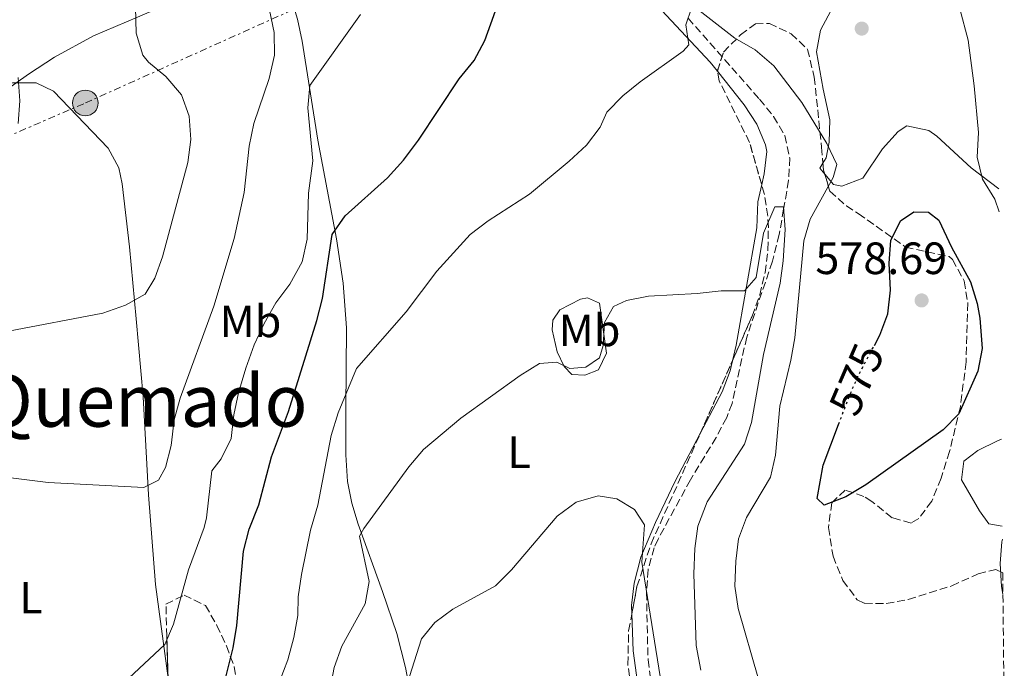
# Model space of a CAD drawing. Units: metres. Extents: x 566469 to 569906, y 4733379 to 4735726.
# Drawn here: x 569670 to 569888, y 4734925 to 4735069 of the extents above; entities that cross this region are included whole.
import ezdxf
from ezdxf.enums import TextEntityAlignment as Align

# ---------------------------------------------------------------- set-up
doc = ezdxf.new("R2010")
doc.units = ezdxf.units.M
doc.header["$MEASUREMENT"] = 0
for name, pattern in [('DGN Style 3', [2.435890702152634, 1.739921930109024, -0.6959687720436097]), ('DGN Style 5', [1.217945351076317, 0.5219765790327072, -0.6959687720436097]), ('DGN Style 7', [3.4798438602180486, 1.565929737098122, -0.6959687720436097, 0.5219765790327072, -0.6959687720436097])]:
    doc.linetypes.add(name, pattern=pattern)
for name, color, linetype, lineweight in [('Barranco lineal', 142, 'DGN Style 3', 13), ('Cota de curva de nivel directora', 7, 'Continuous', 0), ('Cota de punto acotado terreno', 7, 'Continuous', 0), ('Curva de nivel directora', 30, 'Continuous', 30), ('Curva de nivel directora no vista', 30, 'DGN Style 5', 30), ('Curva de nivel intermedia', 30, 'Continuous', 0), ('Etiqueta de uso rústico', 92, 'Continuous', 0), ('Límite de Concejo', 7, 'Continuous', 0), ('Línea de cambio de uso (parcela vista)', 92, 'Continuous', 0), ('Línea eléctrica', 6, 'DGN Style 7', 0), ('Poste tendido eléctrico', 7, 'Continuous', 0), ('Punto acotado terreno (símbolo)', 7, 'Continuous', 0), ('Texto de Área (paraje) menor', 7, 'Continuous', 0), ('Torre eléctrica', 7, 'Continuous', 0), ('Zona arbolada', 92, 'DGN Style 3', 0)]:
    doc.layers.add(name, color=color, linetype=linetype, lineweight=lineweight)
doc.styles.add('Style-Arial', font='arial.ttf')

# ---------------------------------------------------------------- blocks, each defined once
blk = doc.blocks.new('5PATER')
at = {"layer": 'Barranco lineal', "linetype": 'Continuous', "lineweight": 0}
h = blk.add_hatch(color=51, dxfattribs=at)
edge = h.paths.add_edge_path()
edge.add_ellipse((0, 0), major_axis=(-0.1095731443231308, -0.1110710700762829), ratio=0.9994222409660317, start_angle=0, end_angle=360)
blk = doc.blocks.new('5PELE')
at = {"layer": 'Torre eléctrica', "linetype": 'Continuous', "lineweight": 0}
h = blk.add_hatch(color=9, dxfattribs=at)
edge = h.paths.add_edge_path()
edge.add_arc((-2.000000476837158e-05, 0), 0.2850000000000001, 0, 360)
at = {"layer": 'Torre eléctrica', "color": 252, "linetype": 'Continuous', "lineweight": 0}
blk.add_circle((-2.000000476837158e-05, 0), 0.2850000000000001, dxfattribs=at)

msp = doc.modelspace()

# ---------------------------------------------------------------- linework, layer by layer
at = {"layer": 'Barranco lineal', "color": 142, "linetype": 'DGN Style 3', "lineweight": 13}
msp.add_polyline3d([(569817.6500000004, 4735068.869999999, 570), (569833.4500000002, 4735050.939999999, 567.5399999999936), (569836.5599999996, 4735047.109999999, 567.0500000000029), (569839.0199999996, 4735042.869999999, 566.5800000000017), (569840.1399999997, 4735037.949999999, 566.0899999999965), (569839.8799999999, 4735032.939999999, 565.6100000000006), (569838.7800000003, 4735026.58, 565), (569837.8099999996, 4735020.980000001, 564.5), (569836.2999999998, 4735015.060000001, 564.0399999999936), (569830.6100000005, 4734998.26, 563), (569827.3799999999, 4734983.600000001, 562.3500000000058), (569826.1799999997, 4734980.460000001, 562.2100000000064), (569823.8399999999, 4734976.050000001, 562.0200000000041), (569818.1500000004, 4734966.680000001, 561.570000000007), (569811, 4734953.560000001, 560.8099999999977), (569810.1399999997, 4734951.66, 560.6900000000023), (569808.7999999998, 4734946.83, 560.3699999999953), (569808.4600000001, 4734941.880000001, 560.0099999999948), (569808.4600000001, 4734941.76, 560), (569808.5099999999, 4734936.890000001, 559.5399999999936), (569808.7800000003, 4734926.850000001, 558.2299999999959), (569811.8300000001, 4734903.779999999, 555.2599999999948)], dxfattribs=at)
at = {"layer": 'Curva de nivel directora', "color": 30, "linetype": 'Continuous', "lineweight": 30, "flags": 128}
for points, elevation in [([(569714.3499999985, 4734919.189999999), (569716.959999999, 4734929.500000001), (569717.7599999993, 4734934.430000001), (569719.25, 4734950.9), (569720.5300000008, 4734955.730000001), (569722.6699999999, 4734961.16), (569725.4599999995, 4734971.75), (569729.2199999989, 4734981.820000002), (569735.4599999996, 4735001.920000001), (569736.7299999992, 4735006.800000003), (569738.8899999984, 4735021), (569741.7299999993, 4735025.080000003), (569751.0900000002, 4735033.500000002), (569754.6500000008, 4735037.470000001), (569757.959999999, 4735041.900000001), (569766.9899999991, 4735055.410000001), (569770.3300000007, 4735059.520000001), (569772.690000001, 4735063.930000002), (569776.3200000009, 4735074.250000001)], 575.0000000000001), ([(569858.8599999994, 4734996.439999999), (569860.0599999997, 4734998.720000002), (569861.8099999999, 4735003.4), (569862.4600000003, 4735008.65), (569862.1699999997, 4735014.67), (569862.5199999984, 4735019.65), (569864.6699999986, 4735024.030000002), (569867.579999999, 4735026), (569870.8099999988, 4735025.949999999), (569873.149999999, 4735024.130000002), (569875.9400000006, 4735018.15), (569880.1299999994, 4735010.53), (569881.589999999, 4735005.74), (569882.1799999991, 4735002.439999999), (569882.7000000001, 4734995.720000003), (569881.77, 4734990.710000001), (569877.5900000003, 4734981.300000001), (569874.0599999987, 4734977.760000001), (569856.9500000007, 4734965.580000001), (569852.5199999983, 4734962.890000002), (569847.7899999986, 4734961.080000003), (569846.1999999994, 4734962.51), (569847.5400000005, 4734969.890000001), (569850.9499999991, 4734978.930000001)], 575.0000000000005)]:
    msp.add_lwpolyline(points, dxfattribs=dict(at, elevation=elevation))
at = {"layer": 'Curva de nivel directora no vista', "color": 30, "linetype": 'DGN Style 5', "lineweight": 30, "elevation": 575.0000000000005, "flags": 128}
msp.add_lwpolyline([(569850.9499999991, 4734978.930000001), (569853.1799999998, 4734984.859999999), (569855.2000000004, 4734989.560000002), (569858.8599999994, 4734996.439999999)], dxfattribs=at)
at = {"layer": 'Curva de nivel intermedia', "color": 30, "linetype": 'Continuous', "lineweight": 0, "flags": 128}
for points, elevation in [([(569886.4700000007, 4735026), (569885.5000000006, 4735028.819999998), (569882.8099999994, 4735033.249999999), (569881.6000000002, 4735038.109999998), (569881.9199999998, 4735043.529999998), (569880.9500000019, 4735053.869999998), (569879.5900000008, 4735064.000000001), (569875.9699999997, 4735077.970000001), (569876.2000000001, 4735082.960000002), (569877.0300000014, 4735088.09), (569878.5100000012, 4735093.050000001), (569881.1300000009, 4735097.31), (569884.7600000007, 4735101.349999998), (569885.7000000017, 4735102.210000001)], 570.0000000000001), ([(569667.2500000009, 4734999.599999999), (569688.150000002, 4735003.55), (569693.150000002, 4735005.31), (569697.4600000015, 4735007.810000001), (569699.6400000008, 4735011.349999999), (569701.3600000018, 4735016.039999999), (569706.9299999997, 4735036.930000001), (569707.6000000003, 4735042), (569707.2500000016, 4735047.179999999), (569705.5500000007, 4735051.880000002), (569702.0900000005, 4735055.980000001), (569698.2599999994, 4735059.140000002), (569696.980000001, 4735060.689999998), (569695.47, 4735065.529999999), (569695.1500000004, 4735080.029999999)], 590.0000000000001), ([(569665.2999999995, 4734967.420000001), (569676.0400000018, 4734966.109999998), (569697.1599999998, 4734964.949999998), (569700.4700000001, 4734966.59), (569702.0000000012, 4734969.400000001), (569703.2100000004, 4734974.249999999), (569703.9300000002, 4734979.949999999), (569705.2000000019, 4734984.789999999), (569712.6500000019, 4735005.109999998), (569717.2100000016, 4735020.090000001), (569719.410000001, 4735030.279999998), (569720.5199999998, 4735040.569999999), (569721.55, 4735045.569999999), (569724.9600000009, 4735055.55), (569726.100000001, 4735060.689999998), (569726.0300000015, 4735065.689999999), (569723.9200000016, 4735076.050000001)], 585), ([(569818.4000000004, 4735071.100000001), (569817.150000001, 4735067.36), (569817.8200000015, 4735062.939999999), (569816.5200000006, 4735061.550000001), (569807.0700000003, 4735054.800000001), (569803.1800000012, 4735051.66), (569799.6500000019, 4735048.090000001), (569798.2000000011, 4735044.749999999), (569795.1500000001, 4735040.759999999), (569791.3400000014, 4735037.220000001), (569782.5300000003, 4735029.909999999), (569773.4000000019, 4735024.039999999), (569769.440000001, 4735020.980000001), (569762.0700000017, 4735012.83), (569755.2300000021, 4735003.890000001), (569744.2800000019, 4734991.300000002), (569740.1900000015, 4734981.509999999), (569738.6500000014, 4734976.489999998), (569735.7200000011, 4734961.050000001), (569734.0899999995, 4734955.55), (569732.0599999998, 4734945.750000001), (569731.3700000015, 4734940.8), (569731.2599999997, 4734936.680000001), (569730.4100000003, 4734931.749999999), (569729.0700000015, 4734926.869999997), (569725.2200000002, 4734916.800000001)], 570.0000000000001), ([(569833.2100000008, 4734922.59), (569828.6900000012, 4734938.16), (569827.9900000016, 4734943.109999998), (569828.1799999994, 4734948.679999999), (569828.8299999998, 4734953.640000001), (569830.5900000011, 4734958.34), (569835.8700000006, 4734967.239999999), (569837.0000000016, 4734972.119999999), (569837.9600000005, 4734982.98), (569840.3900000001, 4734993.159999998), (569841.2500000007, 4734998.09), (569843.2199999999, 4735019.569999999), (569844.6200000013, 4735024.369999998), (569849.750000001, 4735033.609999998), (569850.5400000003, 4735036.460000001), (569848.3200000006, 4735041.11), (569842.8100000009, 4735050.17), (569836.5999999993, 4735058.350000001), (569832.4599999997, 4735061.869999998), (569828.0099999995, 4735064.439999999), (569820.020000001, 4735070.61)], 570.0000000000001), ([(569693.9099999998, 4734922.739999999), (569701.8200000001, 4734930.220000001), (569703.7800000004, 4734934.720000001), (569707.0800000017, 4734946.73), (569710.5400000018, 4734956.130000001), (569711.0600000003, 4734958.289999997), (569712.2500000016, 4734968.690000001), (569714.3300000004, 4734971.31), (569716.5200000008, 4734975.800000001), (569717.0799999997, 4734981.08), (569718.1200000013, 4734985.970000001), (569719.7599999997, 4734991.390000001), (569721.6300000005, 4734996.560000001), (569723.8600000013, 4735001.270000001), (569726.4200000005, 4735005.850000001), (569729.5400000009, 4735009.980000001), (569732.2300000021, 4735014.9), (569733.3600000007, 4735019.980000001), (569733.610000001, 4735030.150000001), (569734.560000001, 4735037.319999999), (569733.4900000005, 4735049), (569733.9500000009, 4735053.980000001), (569745.1400000001, 4735069.67)], 580.0000000000001), ([(569669.4099999999, 4735045.529999999), (569669.7499999999, 4735050.550000002), (569669.4200000011, 4735055.739999999)], 595.0000000000001), ([(569820.4900000005, 4734924.51), (569819.450000001, 4734929.99), (569818.880000001, 4734945.869999999), (569819.1100000013, 4734951.449999998), (569819.7900000007, 4734956.41), (569821.8499999993, 4734961.789999999), (569830.1200000017, 4734974.54), (569831.6700000007, 4734979.359999998), (569834.3399999995, 4734994.449999998), (569838.0099999997, 4735010.210000001), (569838.6500000012, 4735015.169999998), (569839.1299999995, 4735022.09), (569838.7400000006, 4735027.09), (569836.8600000008, 4735027.109999998), (569834.3600000018, 4735021.3), (569832.7200000013, 4735011.439999998), (569830.1100000006, 4735008.539999999), (569824.9900000021, 4735008.529999998), (569819.640000001, 4735007.890000001), (569808.8899999998, 4735007.33), (569803.9800000013, 4735006.390000001), (569801.1200000002, 4735005.029999999), (569799.1300000009, 4735001.539999999), (569798.8100000013, 4734996.409999998), (569798.0700000015, 4734993.699999999), (569795.0400000005, 4734991.599999999), (569791.4800000021, 4734991.289999999), (569788.61, 4734992.759999999), (569784.7800000011, 4734992.449999998), (569780.4800000006, 4734989.770000001), (569767.3500000011, 4734980.310000001), (569759.0800000011, 4734973.38), (569755.8700000013, 4734969.56), (569745.88, 4734955.880000001), (569744.9200000011, 4734954.230000001), (569747.04, 4734944.179999999), (569746.1500000005, 4734939.250000001), (569740.9800000004, 4734929.850000001), (569739.3399999999, 4734925.130000001), (569738.3400000008, 4734920.050000001)], 565.0000000000001), ([(569753.9400000002, 4734916.65), (569758.6400000006, 4734931.460000001), (569761.570000001, 4734935.109999998), (569765.600000001, 4734938.079999999), (569775.010000001, 4734943.23), (569778.5899999996, 4734946.720000001), (569788.6800000014, 4734958.599999999), (569792.8700000002, 4734961.71), (569797.7499999997, 4734963.130000001), (569801.8700000013, 4734962.499999999), (569805.7800000006, 4734960.119999998), (569808.0200000004, 4734956.75), (569807.380000001, 4734948.449999998), (569811.4500000012, 4734923.15)], 560), ([(569887.3300000012, 4734941.340000001), (569886.9700000014, 4734943.050000001), (569886.7099999998, 4734948.149999999), (569887.0899999999, 4734952.92), (569887.2100000004, 4734953.529999999)], 570.0000000000002)]:
    msp.add_lwpolyline(points, dxfattribs=dict(at, elevation=elevation))
at = {"layer": 'Límite de Concejo', "color": 7, "linetype": 'Continuous', "lineweight": 0}
msp.add_polyline3d([(569885.370000001, 4735135.210000001, 572.86), (569824.620000001, 4735112.230000001, 575.51), (569801.5500000007, 4735101.949999999, 576.72), (569791.379999999, 4735098.060000001, 574.4100000000001), (569776.4899999984, 4735094.540000001, 576.34), (569760.0899999999, 4735090.58, 578.7), (569733.370000001, 4735083.49, 582.72), (569712.25, 4735076.08, 587.03), (569705.8500000016, 4735073.449999999, 588.1600000000001), (569695.8200000003, 4735069.060000001, 589.9300000000002), (569686.0300000012, 4735064.930000001, 592.0600000000002), (569677.4100000003, 4735060.210000001, 594.1), (569671.6799999997, 4735056.460000001, 594.7900000000001), (569666.0899999999, 4735052.460000001, 595.52)], dxfattribs=at)
at = {"layer": 'Línea de cambio de uso (parcela vista)', "color": 92, "linetype": 'Continuous', "lineweight": 0, "extrusion": (-0.02315591552524952, -0.0771296089381469, 0.9967521392007322), "elevation": -377838.1446557099, "flags": 128}
msp.add_lwpolyline([(-815739.8623170005, 4683706.491840974), (-815740.1864742484, 4683705.211581842), (-815738.7731347311, 4683704.264115579)], dxfattribs=at)
at = {"layer": 'Línea de cambio de uso (parcela vista)', "color": 92, "linetype": 'Continuous', "lineweight": 0, "extrusion": (-0.2871457884206666, -0.08995893723389273, 0.9536533362831708), "elevation": -589034.5738614885, "flags": 128}
msp.add_lwpolyline([(-4348041.251561574, 1868657.922162585), (-4348033.359065555, 1868655.635413216), (-4348015.054147648, 1868652.366634436)], dxfattribs=at)
at = {"layer": 'Línea de cambio de uso (parcela vista)', "color": 92, "linetype": 'Continuous', "lineweight": 0}
for points in [[(569779.1937999995, 4735107.8106, 576.6260000000038), (569786.0700000003, 4735100.02, 575.1499999999943), (569789.0099999999, 4735096.029999999, 574.5500000000029), (569794.4400000004, 4735087.630000001, 573.6199999999953), (569797.4800000004, 4735083.699999999, 573.1499999999943), (569801.4100000003, 4735079.84, 572.570000000007), (569810.7000000002, 4735071.74, 571.2400000000052), (569822.5599999996, 4735059.130000001, 569.8099999999977), (569824.125, 4735057.147500001, 569.4219000000012)], [(569885.6799999997, 4735104.27, 570), (569880.29, 4735101.92, 570.4799999999959), (569875.9100000003, 4735099.58, 570.929999999993), (569868.79, 4735094.41, 571.7100000000064), (569861.5099999999, 4735087.58, 572.2700000000041), (569856.6100000005, 4735081.939999999, 572.529999999999), (569853.6100000005, 4735077.960000001, 572.6900000000023), (569850.9600000001, 4735073.77, 572.7599999999948), (569846.9500000002, 4735066.189999999, 572.5099999999948), (569846.0800000001, 4735061.390000001, 572.1300000000047), (569847.5499999998, 4735053.130000001, 571.3000000000029), (569848.9800000004, 4735046.390000001, 571.1000000000058), (569848.8499999996, 4735041.4, 570.8699999999953), (569848.1900000004, 4735037.939999999, 570.6900000000023), (569847.4874, 4735036.768999999, 570.5831000000035)], [(569763.4299999997, 4734882.41, 556.25), (569760.0999999996, 4734890.949999999, 557.279999999999), (569758.9100000003, 4734895.730000001, 557.75), (569757.9100000003, 4734910.41, 558.7200000000012), (569755.0899999999, 4734925.130000001, 559.820000000007), (569753.1799999997, 4734932.67, 560.570000000007), (569749.9800000004, 4734941.970000001, 562.25), (569744.6600000003, 4734956.850000001, 565.7599999999948), (569743.1900000004, 4734961.52, 566.8999999999943), (569742.2300000004, 4734966.289999999, 567.9700000000012), (569741.9100000003, 4734972.24, 568.6399999999994), (569741.8899999997, 4734982.27, 568.8800000000047), (569742.0300000003, 4735000.359999999, 571.6600000000036), (569741.29, 4735010.220000001, 573.070000000007), (569739.8300000001, 4735020.029999999, 574.5099999999948), (569735.7199999997, 4735041.890000001, 578.0200000000041), (569732.2300000004, 4735063.779999999, 581.5099999999948), (569731.1900000004, 4735068.619999999, 582.1499999999943), (569728.3300000001, 4735078.26, 583.1600000000036), (569726.4199999999, 4735083, 583.7700000000041), (569725.2999999998, 4735083.930000001, 583.9799999999959), (569716.7800000003, 4735087.390000001, 585.4199999999983), (569714.5609999998, 4735089.297900001, 585.9045000000042)], [(569824.125, 4735057.147500001, 569.4219000000012), (569830.0199999996, 4735049.680000001, 567.9600000000064), (569832.8799999999, 4735045.41, 567.6600000000036), (569834.7999999998, 4735040.800000001, 567.4400000000023), (569835.0300000003, 4735039.34, 567.3399999999965), (569834.4500000002, 4735034.439999999, 566.9499999999971), (569833.9252000004, 4735032.028100001, 566.7069000000047)], [(569650.4868000001, 4735050.8148, 597.5773000000045), (569658.1299999999, 4735052.609999999, 596.8999999999943), (569668.1399999997, 4735054.539999999, 595.0500000000029), (569673.3700000001, 4735054.59, 594.679999999993), (569677.2300000004, 4735052.74, 594.429999999993), (569689.2999999998, 4735040.130000001, 593.3999999999943), (569691.6699999999, 4735035.74, 592.929999999993), (569692.4000000004, 4735032.210000001, 592.5800000000017), (569694.0199999996, 4735018.279999999, 591.1499999999943), (569695.5, 4735002.300000001, 588.4799999999959), (569697.0099999999, 4734985.08, 586.8300000000017), (569698.2400000002, 4734963.34, 583.9600000000064), (569699.7999999998, 4734943.52, 581.7299999999959), (569702.5493000001, 4734922.7689, 578.8457999999955)], [(569847.8920999998, 4735034.329100001, 570.4036999999954), (569849.79, 4735032.029999999, 570.2700000000041), (569851.6500000004, 4735031.67, 570.4799999999959), (569856.2999999998, 4735033.460000001, 570.6699999999983), (569860.6600000003, 4735039.939999999, 571.1000000000058), (569864.1600000003, 4735043.75, 571.1399999999994), (569866.0700000003, 4735045.02, 571.1000000000058), (569870.9100000003, 4735044.02, 570.9100000000036), (569872.7100000001, 4735042.74, 570.6900000000023), (569880.2999999998, 4735035.76, 569.0399999999936), (569886.4199999999, 4735031.119999999, 567.8300000000017)], [(569833.9252000004, 4735032.028100001, 566.7069000000047), (569833.0899999999, 4735028.189999999, 566.320000000007), (569832.8399999999, 4735022.430000001, 565.0800000000017), (569828.25, 4734996.51, 563.2200000000012), (569827.4577000003, 4734993.0482, 562.9762000000047)], [(569794.7999999998, 4734989.869999999, 563.7299999999959), (569791.9199999999, 4734990, 563.929999999993), (569790.2199999997, 4734991.800000001, 564.75), (569788.6900000004, 4734995.039999999, 564.9600000000064), (569787.5499999998, 4734999.869999999, 566.1399999999994), (569787.6799999997, 4735002, 566.6000000000058), (569789.2599999999, 4735004.300000001, 566.8099999999977), (569793.8099999996, 4735006.699999999, 566.2700000000041), (569795.3499999996, 4735006.939999999, 565.9900000000052), (569798.0499999998, 4735005.779999999, 565.3699999999953), (569799.5899999999, 4734994.730000001, 563.5200000000041), (569797.8499999996, 4734990.99, 563.5200000000041), (569794.7999999998, 4734989.869999999, 563.7299999999959)], [(569827.4577000003, 4734993.0482, 562.9762000000047), (569826.9500000002, 4734990.83, 562.820000000007), (569825.2000000002, 4734986.16, 562.4499999999971), (569820.3395999996, 4734976.947899999, 561.5806000000011)], [(569820.3395999996, 4734976.947899999, 561.5806000000011), (569814.6900000004, 4734966.24, 560.570000000007), (569810.4400000004, 4734957.230000001, 559.9600000000064), (569807.2000000002, 4734949.529999999, 559.3699999999953), (569805.6699999999, 4734943.800000001, 558.9199999999983), (569805.1299999999, 4734938.83, 558.5200000000041), (569805.1914999997, 4734937.023499999, 558.368100000007)], [(569886.9800000004, 4734975.67, 569.7700000000041), (569886.1100000005, 4734975.310000001, 571.3000000000029), (569881.75, 4734973.189999999, 571.9199999999983), (569878.6299999999, 4734970.789999999, 571.9199999999983), (569878.1299999999, 4734966.67, 571.7100000000064), (569882.1200000001, 4734959.789999999, 571.0599999999977), (569884.1600000003, 4734956.970000001, 570.4799999999959), (569887.1799999997, 4734956.449999999, 570.1499999999943)]]:
    msp.add_polyline3d(points, dxfattribs=at)
at = {"layer": 'Línea eléctrica', "color": 6, "linetype": 'DGN Style 7', "lineweight": 0}
msp.add_polyline3d([(568467.7899999983, 4735113.320000002, 678.7599999999948), (568583.3000000003, 4735115.199999999, 679.6600000000036), (568817.7600000018, 4735113.220000001, 685.779999999999), (568930.2299999994, 4735119.140000001, 680.3999999999943), (569149.2500000005, 4735125.069999999, 689.9799999999959), (569273.4999999995, 4735086.87, 644.8500000000058), (569383.0100000022, 4735051.970000001, 617.6499999999943), (569557.8900000006, 4734995.440000001, 595.2899999999936), (569684.2499999999, 4735050.100000001, 593.3999999999943), (569783.9299999999, 4735094.880000001, 575.3600000000006), (569885.3200000001, 4735140.000000001, 574.9199999999983)], dxfattribs=at)
at = {"layer": 'Zona arbolada', "color": 92, "linetype": 'DGN Style 3', "lineweight": 0, "extrusion": (-0.1006574947216673, -0.1435971009938258, 0.9845039062098874), "elevation": -736731.5060430904, "flags": 128}
msp.add_lwpolyline([(-2251268.977050314, 4139361.590094658), (-2251267.996569516, 4139360.403981188), (-2251267.245165162, 4139359.796668282)], dxfattribs=at)
at = {"layer": 'Zona arbolada', "color": 92, "linetype": 'DGN Style 3', "lineweight": 0, "extrusion": (-0.02973659855801097, -0.06726066755844178, 0.9972922025694338), "elevation": -334858.7988756982, "flags": 128}
msp.add_lwpolyline([(-1393450.778610622, 4548721.441037145), (-1393450.778610622, 4548739.092441376)], dxfattribs=at)
at = {"layer": 'Zona arbolada', "color": 92, "linetype": 'DGN Style 3', "lineweight": 0}
for points in [[(569804.9400000004, 4734920.779999999, 559.4700000000012), (569804.3099999996, 4734925.810000001, 559.6600000000036), (569804.4800000004, 4734933.27, 560.0599999999977), (569806.3300000001, 4734943.029999999, 561.1300000000047), (569809.4400000004, 4734952.52, 562.3600000000006), (569820.2300000004, 4734976.699999999, 564.9400000000023), (569831.7999999998, 4735002.869999999, 567.0500000000029), (569833.5099999999, 4735007.619999999, 567.4100000000036), (569834.6699999999, 4735012.57, 567.7700000000041), (569835.2999999998, 4735017.609999999, 568.1300000000047), (569835.4100000003, 4735022.600000001, 568.5), (569835.2800000003, 4735025.060000001, 568.6900000000023), (569834.5499999998, 4735029.859999999, 569.4100000000036), (569831.2300000004, 4735041.380000001, 571.9700000000012), (569824.54, 4735054.970000001, 573.7700000000041), (569824.1100000005, 4735057.100000001, 574.029999999999), (569825.4600000001, 4735061.369999999, 574.5599999999977), (569829.2599999999, 4735065.189999999, 575.0200000000041), (569832.5499999998, 4735067.609999999, 575.2599999999948), (569835.6299999999, 4735067.699999999, 575.2599999999948), (569840.4299999997, 4735065.42, 575.0899999999965), (569844.0700000003, 4735061.970000001, 574.8899999999994), (569845.5599999996, 4735055.82, 574.779999999999), (569847.1799999997, 4735040.289999999, 574.8500000000058), (569847.6200000001, 4735035.25, 574.1600000000036), (569849, 4735030.58, 573.6199999999953), (569852.6699999999, 4735027.32, 574.3699999999953), (569855.2999999998, 4735025.619999999, 574.8500000000058), (569865.7800000003, 4735018.210000001, 575.6699999999983), (569875.4500000002, 4735016.09, 577.2899999999936), (569876.1299999999, 4735015.42, 577.320000000007), (569878.7400000002, 4735010.710000001, 577.320000000007), (569879.5300000003, 4735005.83, 577.320000000007), (569879.1600000003, 4734992.779999999, 577.320000000007), (569877.9000000004, 4734982.869999999, 577.320000000007), (569875.5099999999, 4734972.960000001, 577.320000000007), (569873.6399999997, 4734967.01, 577.2299999999959), (569871.5599999996, 4734961.930000001, 577.0599999999977), (569868.6699999999, 4734958.119999999, 576.9199999999983), (569866.9900000002, 4734957.119999999, 576.8999999999943), (569862.7800000003, 4734958.300000001, 577.0500000000029), (569858.3200000003, 4734961.91, 577.2700000000041), (569856.5499999998, 4734962.99, 577.320000000007), (569852.4000000004, 4734964.41, 577.320000000007), (569849.4199999999, 4734961.600000001, 577.25), (569848.7000000002, 4734956.09, 577.1499999999943), (569849.7100000001, 4734949.75, 577.029999999999), (569851.9000000004, 4734944.41, 576.9100000000036), (569855.0499999998, 4734940.130000001, 576.6399999999994), (569856.7000000002, 4734939.359999999, 576.4900000000052), (569861.5, 4734939.289999999, 575.7899999999936), (569866.3600000005, 4734940.189999999, 574.7200000000012), (569876.0099999999, 4734943.199999999, 572.8800000000047), (569881.8399999999, 4734945.880000001, 572.679999999993), (569885.7699999996, 4734946.859999999, 572.8000000000029), (569887.2800000003, 4734946.109999999, 572.8699999999953), (569887.6200000001, 4734912.24, 576.8300000000017)], [(569824.125, 4735057.147500001, 574.0359000000026), (569825.4600000001, 4735061.369999999, 574.5599999999977), (569829.2599999999, 4735065.189999999, 575.0200000000041), (569832.5499999998, 4735067.609999999, 575.2599999999948), (569835.6299999999, 4735067.699999999, 575.2599999999948), (569840.4299999997, 4735065.42, 575.0899999999965), (569844.0700000003, 4735061.970000001, 574.8899999999994), (569845.5599999996, 4735055.82, 574.779999999999), (569847.1799999997, 4735040.289999999, 574.8500000000058), (569847.4874, 4735036.768999999, 574.3680000000022)], [(569833.9252000004, 4735032.028100001, 569.8917999999976), (569831.2300000004, 4735041.380000001, 571.9700000000012), (569824.54, 4735054.970000001, 573.7700000000041), (569824.1100000005, 4735057.100000001, 574.029999999999), (569824.125, 4735057.147500001, 574.0359000000026)], [(569847.8920999998, 4735034.329100001, 574.0534999999945), (569849, 4735030.58, 573.6199999999953), (569852.6699999999, 4735027.32, 574.3699999999953), (569855.2999999998, 4735025.619999999, 574.8500000000058), (569865.7800000003, 4735018.210000001, 575.6699999999983), (569875.4500000002, 4735016.09, 577.2899999999936), (569876.1299999999, 4735015.42, 577.320000000007), (569878.7400000002, 4735010.710000001, 577.320000000007), (569879.5300000003, 4735005.83, 577.320000000007), (569879.1600000003, 4734992.779999999, 577.320000000007), (569877.9000000004, 4734982.869999999, 577.320000000007), (569875.5099999999, 4734972.960000001, 577.320000000007), (569873.6399999997, 4734967.01, 577.2299999999959), (569871.5599999996, 4734961.930000001, 577.0599999999977), (569868.6699999999, 4734958.119999999, 576.9199999999983), (569866.9900000002, 4734957.119999999, 576.8999999999943), (569862.7800000003, 4734958.300000001, 577.0500000000029), (569858.3200000003, 4734961.91, 577.2700000000041), (569856.5499999998, 4734962.99, 577.320000000007), (569852.4000000004, 4734964.41, 577.320000000007), (569849.4199999999, 4734961.600000001, 577.25), (569848.7000000002, 4734956.09, 577.1499999999943), (569849.7100000001, 4734949.75, 577.029999999999), (569851.9000000004, 4734944.41, 576.9100000000036), (569855.0499999998, 4734940.130000001, 576.6399999999994), (569856.7000000002, 4734939.359999999, 576.4900000000052), (569861.5, 4734939.289999999, 575.7899999999936), (569866.3600000005, 4734940.189999999, 574.7200000000012), (569876.0099999999, 4734943.199999999, 572.8800000000047), (569881.8399999999, 4734945.880000001, 572.679999999993), (569885.7699999996, 4734946.859999999, 572.8000000000029), (569887.2800000003, 4734946.109999999, 572.8699999999953)], [(569827.4577000003, 4734993.0482, 566.2581000000064), (569831.7999999998, 4735002.869999999, 567.0500000000029), (569833.5099999999, 4735007.619999999, 567.4100000000036), (569834.6699999999, 4735012.57, 567.7700000000041), (569835.2999999998, 4735017.609999999, 568.1300000000047), (569835.4100000003, 4735022.600000001, 568.5), (569835.2800000003, 4735025.060000001, 568.6900000000023), (569834.5499999998, 4735029.859999999, 569.4100000000036), (569833.9252000004, 4735032.028100001, 569.8917999999976)], [(569805.1914999997, 4734937.023499999, 560.4714999999997), (569806.3300000001, 4734943.029999999, 561.1300000000047), (569809.4400000004, 4734952.52, 562.3600000000006), (569820.2300000004, 4734976.699999999, 564.9400000000023), (569820.3395999996, 4734976.947899999, 564.9600000000064)], [(569702.5700000003, 4734922.029999999, 584.4799999999959), (569702.29, 4734932.039999999, 585.1399999999994), (569702.0899999999, 4734939.130000001, 585.1199999999953), (569706.0899999999, 4734941.16, 583.2899999999936), (569710.8300000001, 4734938.859999999, 581.4199999999983), (569713.3700000001, 4734934.470000001, 580.9400000000023), (569715.4900000002, 4734929.930000001, 580.7700000000041), (569717.1900000004, 4734925.300000001, 580.3099999999977), (569718.1600000003, 4734919.9, 579.0099999999948)], [(569702.5493000001, 4734922.7689, 584.5286999999954), (569702.29, 4734932.039999999, 585.1399999999994), (569702.0899999999, 4734939.130000001, 585.1199999999953), (569706.0899999999, 4734941.16, 583.2899999999936), (569710.8300000001, 4734938.859999999, 581.4199999999983), (569713.3700000001, 4734934.470000001, 580.9400000000023), (569715.4900000002, 4734929.930000001, 580.7700000000041), (569717.1900000004, 4734925.300000001, 580.3099999999977), (569718.1600000003, 4734919.9, 579.0099999999948)], [(569807.9676999999, 4734910.440300001, 558.8763999999937), (569805.9900000002, 4734915.850000001, 559.2400000000052), (569804.9400000004, 4734920.779999999, 559.4700000000012), (569804.3099999996, 4734925.810000001, 559.6600000000036), (569804.4800000004, 4734933.27, 560.0599999999977), (569805.1914999997, 4734937.023499999, 560.4714999999997)]]:
    msp.add_polyline3d(points, dxfattribs=at)

# ---------------------------------------------------------------- block references
at = {"layer": 'Poste tendido eléctrico', "color": 7, "linetype": 'Continuous', "lineweight": 0, "xscale": 10, "yscale": 10, "zscale": 10}
msp.add_blockref('5PELE', (569684.2499999999, 4735050.100000001, 593.3999999999943), dxfattribs=at)
at = {"layer": 'Punto acotado terreno (símbolo)', "color": 7, "linetype": 'Continuous', "lineweight": 0, "xscale": 10, "yscale": 10, "zscale": 10}
for p in [(569856.07, 4735066.560000002, 572.460000000007), (569869.3200000001, 4735006.390000001, 578.6900000000019)]:
    msp.add_blockref('5PATER', p, dxfattribs=at)

# ---------------------------------------------------------------- texts
at = {"layer": 'Cota de curva de nivel directora', "color": 7, "linetype": 'Continuous', "lineweight": 0, "style": 'Style-Arial'}
msp.add_text('575', height=7.000000000000002, rotation=66.73086000000002, dxfattribs=at).set_placement((569854.9259422362, 4734988.910307461, 575), align=Align.MIDDLE_CENTER)
at = {"layer": 'Cota de punto acotado terreno', "color": 7, "linetype": 'Continuous', "lineweight": 0, "style": 'Style-Arial'}
msp.add_text('578.69', height=7.000000000000002, dxfattribs=at).set_placement((569845.8099999987, 4735012.220000001, 578.6900000000023))
at = {"layer": 'Etiqueta de uso rústico', "color": 92, "linetype": 'Continuous', "lineweight": 0, "style": 'Style-Arial'}
for s, p in [('Mb', (569720.7902462417, 4735001.760010001, 581.820000000007)), ('Mb', (569795.8402462425, 4734999.770010002, 565.5200000000041)), ('L', (569780.2314203796, 4734972.790010002, 562.8399999999965)), ('L', (569672.2114203798, 4734940.59001, 582.0500000000029))]:
    msp.add_text(s, height=7.000000000000002, dxfattribs=at).set_placement(p, align=Align.MIDDLE_CENTER)
at = {"layer": 'Texto de Área (paraje) menor', "color": 7, "linetype": 'Continuous', "lineweight": 0, "style": 'Style-Arial'}
msp.add_text('El Quemado', height=11.5, dxfattribs=at).set_placement((569688.5918705023, 4734984.180010001, 587.6000000000058), align=Align.MIDDLE_CENTER)

doc.saveas('drawing.dxf')
